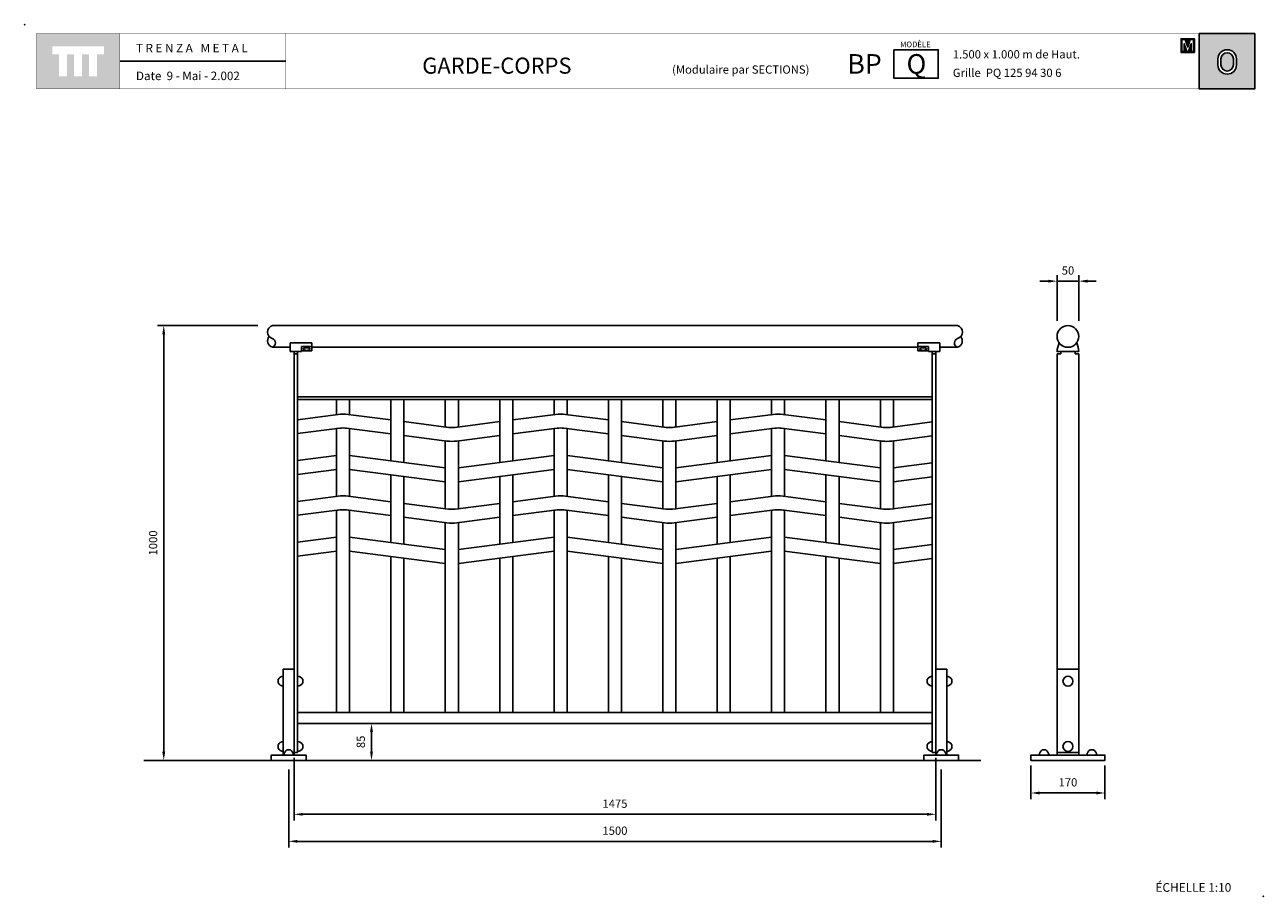
# Model space of a CAD drawing. Extents: x 1352.91 to 1355.76, y 233.08 to 235.09.
import ezdxf

# ---------------------------------------------------------------- set-up
doc = ezdxf.new("R2010")
doc.units = 0
doc.header["$MEASUREMENT"] = 0
doc.linetypes.add('LÍNEAS_OCULTAS2', pattern=[4.7625, 3.175, -1.5875])
doc.layers.get('DEFPOINTS').update_dxf_attribs({"linetype": 'CONTINUOUS'})
for name, color, linetype in [('CAJETIN', 7, 'CONTINUOUS'), ('COTAS', 7, 'CONTINUOUS'), ('MALLA', 3, 'CONTINUOUS'), ('PIEZA', 2, 'CONTINUOUS'), ('TRENZA', 7, 'CONTINUOUS')]:
    doc.layers.add(name, color=color, linetype=linetype)
doc.styles.add('ARIAL', font='arial.ttf')
doc.styles.add('ROMANS', font='romans.shx', dxfattribs={"width": 1.1})
doc.dimstyles.new('ANGEL10', dxfattribs={"dimscale": 0.01, "dimtxt": 1.9, "dimasz": 2, "dimexe": 1.4, "dimexo": 1.2, "dimgap": 1.5, "dimtad": 1, "dimdec": 0, "dimlfac": 1000, "dimdsep": 46, "dimtxsty": 'ROMANS', "dimcen": 1, "dimclrd": 8, "dimclre": 8, "dimadec": 0, "dimazin": 0, "dimtfac": 1, "dimtmove": 0, "dimatfit": 3, "dimfxl": 1, "dimtolj": 1, "dimarcsym": 0})
doc.dimstyles.new('MIGUEL', dxfattribs={"dimscale": 0.01, "dimtxt": 1.9, "dimasz": 2, "dimexe": 1.4, "dimexo": 1.2, "dimgap": 1.5, "dimtad": 1, "dimdec": 1, "dimlfac": 1000, "dimdsep": 46, "dimtxsty": 'ROMANS', "dimcen": 1, "dimclrd": 8, "dimclre": 8, "dimadec": 0, "dimazin": 0, "dimtfac": 1, "dimtmove": 0, "dimatfit": 3, "dimfxl": 1, "dimtolj": 1, "dimarcsym": 0})

# ---------------------------------------------------------------- blocks, each defined once
blk = doc.blocks.new('*D0')
at = {"layer": 'COTAS', "color": 8, "lineweight": -2, "ltscale": 5}
for p, q in [((1355.2236, 233.3849), (1355.2236, 233.3078)), ((1355.3936, 233.3849), (1355.3936, 233.3078)), ((1355.2436, 233.3218), (1355.3736, 233.3218))]:
    blk.add_line(p, q, dxfattribs=at)
at = {"layer": 'COTAS', "color": 8, "ltscale": 5}
for points in [[(1355.2436, 233.3251), (1355.2436, 233.3184), (1355.2236, 233.3218)], [(1355.3736, 233.3251), (1355.3736, 233.3184), (1355.3936, 233.3218)]]:
    blk.add_solid(points, dxfattribs=at)
at = {"layer": 'DEFPOINTS', "color": 0, "ltscale": 5}
for p in [(1355.2236, 233.3969), (1355.3936, 233.3969), (1355.3936, 233.3218)]:
    blk.add_point(p, dxfattribs=at)
at = {"layer": 'COTAS', "color": 0, "ltscale": 5, "insert": (1355.3086, 233.3463), "char_height": 0.019, "attachment_point": 5, "style": 'ROMANS'}
blk.add_mtext('\\A1;170', dxfattribs=at)
blk = doc.blocks.new('*D1')
at = {"layer": 'COTAS', "color": 8, "lineweight": -2, "ltscale": 5}
for p, q in [((1355.2636, 234.499), (1355.2436, 234.499)), ((1355.2836, 234.4079), (1355.2836, 234.513)), ((1355.2836, 234.499), (1355.3336, 234.499)), ((1355.3336, 234.4079), (1355.3336, 234.513)), ((1355.3536, 234.499), (1355.3736, 234.499))]:
    blk.add_line(p, q, dxfattribs=at)
at = {"layer": 'COTAS', "color": 8, "ltscale": 5}
for points in [[(1355.2636, 234.5023), (1355.2636, 234.4956), (1355.2836, 234.499)], [(1355.3536, 234.5023), (1355.3536, 234.4956), (1355.3336, 234.499)]]:
    blk.add_solid(points, dxfattribs=at)
at = {"layer": 'DEFPOINTS', "color": 0, "ltscale": 5}
for p in [(1355.3336, 234.499), (1355.2836, 234.3959), (1355.3336, 234.3959)]:
    blk.add_point(p, dxfattribs=at)
at = {"layer": 'COTAS', "color": 0, "ltscale": 5, "insert": (1355.3086, 234.5235), "char_height": 0.019, "attachment_point": 5, "style": 'ROMANS'}
blk.add_mtext('\\A1;50', dxfattribs=at)
blk = doc.blocks.new('*D2')
at = {"layer": 'COTAS', "color": 8, "lineweight": -2, "ltscale": 5}
for p, q in [((1353.4461, 234.3969), (1353.2161, 234.3969)), ((1353.2301, 234.3769), (1353.2301, 233.4169)), ((1353.2346, 233.3969), (1353.2161, 233.3969))]:
    blk.add_line(p, q, dxfattribs=at)
at = {"layer": 'COTAS', "color": 8, "ltscale": 5}
for points in [[(1353.2268, 234.3769), (1353.2335, 234.3769), (1353.2301, 234.3969)], [(1353.2268, 233.4169), (1353.2335, 233.4169), (1353.2301, 233.3969)]]:
    blk.add_solid(points, dxfattribs=at)
at = {"layer": 'DEFPOINTS', "color": 0, "ltscale": 5}
for p in [(1353.4581, 234.3969), (1353.2301, 233.3969), (1353.2466, 233.3969)]:
    blk.add_point(p, dxfattribs=at)
at = {"layer": 'COTAS', "color": 0, "ltscale": 5, "insert": (1353.2056, 233.8969), "char_height": 0.019, "attachment_point": 5, "rotation": 90, "style": 'ROMANS'}
blk.add_mtext('\\A1;1000', dxfattribs=at)
blk = doc.blocks.new('*D3')
at = {"layer": 'COTAS', "color": 8, "lineweight": -2, "ltscale": 5}
for p, q in [((1353.5173, 233.3759), (1353.5173, 233.1966)), ((1355.0173, 233.3759), (1355.0173, 233.1966)), ((1353.5373, 233.2106), (1354.9973, 233.2106))]:
    blk.add_line(p, q, dxfattribs=at)
at = {"layer": 'COTAS', "color": 8, "ltscale": 5}
for points in [[(1353.5373, 233.2139), (1353.5373, 233.2072), (1353.5173, 233.2106)], [(1354.9973, 233.2139), (1354.9973, 233.2072), (1355.0173, 233.2106)]]:
    blk.add_solid(points, dxfattribs=at)
at = {"layer": 'DEFPOINTS', "color": 0, "ltscale": 5}
for p in [(1353.5173, 233.3879), (1355.0173, 233.3879), (1355.0173, 233.2106)]:
    blk.add_point(p, dxfattribs=at)
at = {"layer": 'COTAS', "color": 0, "ltscale": 5, "insert": (1354.2673, 233.2351), "char_height": 0.019, "attachment_point": 5, "style": 'ROMANS'}
blk.add_mtext('\\A1;1500', dxfattribs=at)
blk = doc.blocks.new('*D4')
at = {"layer": 'COTAS', "color": 8, "lineweight": -2, "ltscale": 5}
for p, q in [((1353.7065, 233.4819), (1353.6936, 233.4819)), ((1353.7076, 233.4619), (1353.7076, 233.4169)), ((1353.7065, 233.3969), (1353.6936, 233.3969))]:
    blk.add_line(p, q, dxfattribs=at)
at = {"layer": 'COTAS', "color": 8, "ltscale": 5}
for points in [[(1353.7043, 233.4619), (1353.711, 233.4619), (1353.7076, 233.4819)], [(1353.7043, 233.4169), (1353.711, 233.4169), (1353.7076, 233.3969)]]:
    blk.add_solid(points, dxfattribs=at)
at = {"layer": 'DEFPOINTS', "color": 0, "ltscale": 5}
for p in [(1353.7185, 233.4819), (1353.7076, 233.3969), (1353.7185, 233.3969)]:
    blk.add_point(p, dxfattribs=at)
at = {"layer": 'COTAS', "color": 0, "ltscale": 5, "insert": (1353.6831, 233.4394), "char_height": 0.019, "attachment_point": 5, "rotation": 90, "style": 'ROMANS'}
blk.add_mtext('\\A1;85', dxfattribs=at)
blk = doc.blocks.new('*D5')
at = {"layer": 'COTAS', "color": 8, "lineweight": -2, "ltscale": 5}
for p, q in [((1353.5298, 233.4029), (1353.5298, 233.2588)), ((1355.0048, 233.4029), (1355.0048, 233.2588)), ((1353.5498, 233.2728), (1354.9848, 233.2728))]:
    blk.add_line(p, q, dxfattribs=at)
at = {"layer": 'COTAS', "color": 8, "ltscale": 5}
for points in [[(1353.5498, 233.2761), (1353.5498, 233.2694), (1353.5298, 233.2728)], [(1354.9848, 233.2761), (1354.9848, 233.2694), (1355.0048, 233.2728)]]:
    blk.add_solid(points, dxfattribs=at)
at = {"layer": 'DEFPOINTS', "color": 0, "ltscale": 5}
for p in [(1353.5298, 233.4149), (1355.0048, 233.4149), (1355.0048, 233.2728)]:
    blk.add_point(p, dxfattribs=at)
at = {"layer": 'COTAS', "color": 0, "ltscale": 5, "insert": (1354.2673, 233.2973), "char_height": 0.019, "attachment_point": 5, "style": 'ROMANS'}
blk.add_mtext('\\A1;1475', dxfattribs=at)
blk = doc.blocks.new('nuevo bloque')
at = {"layer": 'TRENZA', "color": 8}
blk.add_lwpolyline([(-0.012, 0.004), (-0.012, -0.004, 0.207591), (0, -0.0115), (0, 0.0115, 0.207591)], format="xyb", close=True, dxfattribs=at)
blk = doc.blocks.new('ROBLON')
at = {"layer": 'TRENZA', "ltscale": 5}
blk.add_blockref('nuevo bloque', (0, 0), dxfattribs=at)

msp = doc.modelspace()

# ---------------------------------------------------------------- hatches: boundary and pattern name
at = {"layer": 'CAJETIN', "linetype": 'Continuous'}
h = msp.add_hatch(color=256, dxfattribs=at)
h.paths.add_polyline_path([(1353.12861, 235.06827), (1352.93772, 235.06827), (1352.93772, 234.94101), (1353.12861, 234.94101)])
h.paths.add_polyline_path([(1353.09266, 235.02064), (1353.07697, 235.02064), (1353.07697, 234.97022), (1353.05855, 234.97022), (1353.05855, 235.02064), (1353.04225, 235.02064), (1353.04225, 234.97022), (1353.02383, 234.97022), (1353.02383, 235.02064), (1353.00758, 235.02064), (1353.00758, 234.97022), (1352.98916, 234.97022), (1352.98916, 235.02064), (1352.97367, 235.02064), (1352.97367, 235.03907), (1353.09266, 235.03907)], flags=16)
at = {"layer": 'CAJETIN'}
h = msp.add_hatch(color=256, dxfattribs=at)
h.paths.add_polyline_path([(1355.61028, 235.06833), (1355.61028, 234.94107), (1355.73786, 234.94107), (1355.73786, 235.06833)])
h.paths.add_polyline_path([(1355.69582, 235.01005), (1355.69582, 234.99645, -1), (1355.65336, 234.99645), (1355.65336, 235.01005, -1)], flags=16)
h.paths.add_polyline_path([(1355.68882, 235.01005), (1355.68882, 234.99645, -1), (1355.66036, 234.99645), (1355.66036, 235.01005, -1)], flags=0)
at = {"layer": 'CAJETIN', "ltscale": 5}
h = msp.add_hatch(color=8, dxfattribs=at)
h.paths.add_polyline_path([(1355.58386, 235.05665), (1355.58202, 235.05665), (1355.56855, 235.05665), (1355.56855, 235.02507), (1355.57842, 235.02507), (1355.5893, 235.02507), (1355.59918, 235.02507), (1355.59918, 235.05665), (1355.58571, 235.05665)])
h.paths.add_polyline_path([(1355.58961, 235.05466), (1355.59704, 235.05466), (1355.59704, 235.02706), (1355.59184, 235.02706), (1355.59184, 235.04485), (1355.58596, 235.02706), (1355.58177, 235.02706), (1355.57588, 235.04485), (1355.57588, 235.02706), (1355.57068, 235.02706), (1355.57068, 235.05466), (1355.57811, 235.05466), (1355.58386, 235.03729)], flags=16)

# ---------------------------------------------------------------- linework, layer by layer
at = {"layer": 'CAJETIN'}
msp.add_line((1355.61028, 235.06833), (1355.61028, 234.94107), dxfattribs=at)
at = {"layer": 'CAJETIN', "ltscale": 5}
msp.add_line((1353.51081, 235.00499), (1353.12904, 235.00499), dxfattribs=at)
at = {"layer": 'CAJETIN', "linetype": 'Continuous', "const_width": 0.000585}
for points in [[(1352.93786, 234.94107), (1353.12875, 234.94107), (1353.12875, 235.06833), (1352.93786, 235.06833)], [(1353.12875, 234.94107), (1353.51052, 234.94107), (1353.51052, 235.06833), (1353.12875, 235.06833)], [(1353.12875, 234.94107), (1353.51052, 234.94107), (1353.51052, 235.06833), (1353.12875, 235.06833)], [(1353.12904, 234.94137), (1353.51081, 234.94137), (1353.51081, 235.06862), (1353.12904, 235.06862)], [(1353.12904, 234.94137), (1353.51081, 234.94137), (1353.51081, 235.06862), (1353.12904, 235.06862)], [(1353.12904, 234.94137), (1353.51081, 234.94137), (1353.51081, 235.06862), (1353.12904, 235.06862)], [(1353.51052, 234.94107), (1354.73631, 234.94107), (1354.73631, 235.06833), (1353.51052, 235.06833)], [(1354.73631, 234.94107), (1355.73786, 234.94107), (1355.73786, 235.06833), (1354.73631, 235.06833)]]:
    msp.add_lwpolyline(points, close=True, dxfattribs=at)
at = {"layer": 'CAJETIN'}
for points in [[(1355.73786, 235.06833), (1355.61028, 235.06833), (1355.61028, 234.94107), (1355.73786, 234.94107)], [(1354.90839, 235.03123), (1355.01042, 235.03123), (1355.01042, 234.96566), (1354.90839, 234.96566)]]:
    msp.add_lwpolyline(points, close=True, dxfattribs=at)
at = {"layer": 'CAJETIN', "color": 8, "ltscale": 5}
for points in [[(1355.57842, 235.02507), (1355.56855, 235.02507), (1355.56855, 235.05665), (1355.58202, 235.05665), (1355.58386, 235.05665), (1355.58571, 235.05665), (1355.59918, 235.05665), (1355.59918, 235.02507), (1355.5893, 235.02507), (1355.5893, 235.02507), (1355.57842, 235.02507)], [(1355.58596, 235.02706), (1355.59184, 235.04485), (1355.59184, 235.02706), (1355.59704, 235.02706), (1355.59704, 235.05466), (1355.58961, 235.05466), (1355.58386, 235.03729), (1355.57811, 235.05466), (1355.57068, 235.05466), (1355.57068, 235.02706), (1355.57588, 235.02706), (1355.57588, 235.04485), (1355.58177, 235.02706)]]:
    msp.add_lwpolyline(points, close=True, dxfattribs=at)
at = {"layer": 'CAJETIN'}
for points in [[(1355.69582, 234.99645), (1355.69582, 235.01005, 1), (1355.65336, 235.01005), (1355.65336, 234.99645, 1)], [(1355.68882, 234.99645), (1355.68882, 235.01005, 1), (1355.66036, 235.01005), (1355.66036, 234.99645, 1)]]:
    msp.add_lwpolyline(points, format="xyb", close=True, dxfattribs=at)
for p in [(1352.91066, 235.0887), (1355.75748, 233.08431)]:
    msp.add_point(p, dxfattribs=at)
at = {"layer": 'MALLA', "ltscale": 5}
for points in [[(1353.62735, 234.22687), (1353.62735, 234.19187), (1353.63092, 234.19232, -0.06374), (1353.65377, 234.19232), (1353.65735, 234.19187), (1353.65735, 234.22687), (1353.62735, 234.22687)], [(1353.87735, 234.22687), (1353.87735, 234.16371), (1353.88473, 234.16276, 0.06374), (1353.89996, 234.16276), (1353.90735, 234.16371), (1353.90735, 234.22687), (1353.87735, 234.22687)], [(1354.12735, 234.22687), (1354.12735, 234.19187), (1354.13092, 234.19232, -0.06374), (1354.15377, 234.19232), (1354.15735, 234.19187), (1354.15735, 234.22687), (1354.12735, 234.22687)], [(1354.37735, 234.22687), (1354.40735, 234.22687), (1354.40735, 234.16371), (1354.39996, 234.16276, -0.06374), (1354.38473, 234.16276), (1354.37735, 234.16371), (1354.37735, 234.22687)], [(1354.62735, 234.22687), (1354.62735, 234.19187), (1354.63092, 234.19232, -0.06374), (1354.65377, 234.19232), (1354.65735, 234.19187), (1354.65735, 234.22687), (1354.62735, 234.22687)], [(1354.87735, 234.22687), (1354.90735, 234.22687), (1354.90735, 234.16371), (1354.89996, 234.16276, -0.06374), (1354.88473, 234.16276), (1354.87735, 234.16371), (1354.87735, 234.22687)], [(1354.99685, 234.17516), (1354.89996, 234.16276, -0.06374), (1354.88473, 234.16276), (1354.78235, 234.17587), (1354.78235, 234.14387), (1354.88092, 234.13125, 0.06374), (1354.90377, 234.13125), (1354.99685, 234.14316), (1354.99685, 234.17516)], [(1354.99685, 233.98716), (1354.89996, 233.97476, -0.06374), (1354.88473, 233.97476), (1354.78235, 233.98787), (1354.78235, 233.95587), (1354.88092, 233.94325, 0.06374), (1354.90377, 233.94325), (1354.99685, 233.95516), (1354.99685, 233.98716)], [(1353.65735, 233.50687), (1353.65735, 233.97187), (1353.64996, 233.97281, 0.06374), (1353.63473, 233.97281), (1353.62735, 233.97187), (1353.62735, 233.50687), (1353.65735, 233.50687)], [(1354.15735, 233.50687), (1354.15735, 233.97187), (1354.14996, 233.97281, 0.06374), (1354.13473, 233.97281), (1354.12735, 233.97187), (1354.12735, 233.50687), (1354.15735, 233.50687)], [(1354.65735, 233.50687), (1354.65735, 233.97187), (1354.64996, 233.97281, 0.06374), (1354.63473, 233.97281), (1354.62735, 233.97187), (1354.62735, 233.50687), (1354.65735, 233.50687)], [(1353.90735, 233.50687), (1353.90735, 233.94371), (1353.90377, 233.94325, -0.06374), (1353.88092, 233.94325), (1353.87735, 233.94371), (1353.87735, 233.50687), (1353.90735, 233.50687)], [(1354.40735, 233.50687), (1354.37735, 233.50687), (1354.37735, 233.94371), (1354.38092, 233.94325, 0.06374), (1354.40377, 233.94325), (1354.40735, 233.94371), (1354.40735, 233.50687)], [(1354.90735, 233.50687), (1354.87735, 233.50687), (1354.87735, 233.94371), (1354.88092, 233.94325, 0.06374), (1354.90377, 233.94325), (1354.90735, 233.94371), (1354.90735, 233.50687)]]:
    msp.add_lwpolyline(points, format="xyb", dxfattribs=at)
for points in [[(1353.75235, 234.22687), (1353.75235, 234.08571), (1353.78235, 234.08187), (1353.78235, 234.22687), (1353.75235, 234.22687)], [(1354.00235, 234.22687), (1354.03235, 234.22687), (1354.03235, 234.08571), (1354.00235, 234.08187), (1354.00235, 234.22687)], [(1354.25235, 234.22687), (1354.25235, 234.08571), (1354.28235, 234.08187), (1354.28235, 234.22687), (1354.25235, 234.22687)], [(1354.50235, 234.22687), (1354.53235, 234.22687), (1354.53235, 234.08571), (1354.50235, 234.08187), (1354.50235, 234.22687)], [(1354.75235, 234.22687), (1354.75235, 234.08571), (1354.78235, 234.08187), (1354.78235, 234.22687), (1354.75235, 234.22687)], [(1354.99685, 234.08116), (1354.90735, 234.06971), (1354.90735, 234.03771), (1354.99685, 234.04916), (1354.99685, 234.08116)], [(1353.78235, 233.89387), (1353.78235, 234.04987), (1353.75235, 234.05371), (1353.75235, 233.89771)], [(1354.00235, 233.89387), (1354.00235, 234.04987), (1354.03235, 234.05371), (1354.03235, 233.89771)], [(1354.28235, 233.89387), (1354.28235, 234.04987), (1354.25235, 234.05371), (1354.25235, 233.89771)], [(1354.50235, 233.89387), (1354.50235, 234.04987), (1354.53235, 234.05371), (1354.53235, 233.89771)], [(1354.78235, 233.89387), (1354.78235, 234.04987), (1354.75235, 234.05371), (1354.75235, 233.89771)], [(1354.99685, 233.89316), (1354.90735, 233.88171), (1354.90735, 233.84971), (1354.99685, 233.86116), (1354.99685, 233.89316)], [(1353.75235, 233.86571), (1353.75235, 233.50687), (1353.78235, 233.50687)], [(1353.78235, 233.50687), (1353.78235, 233.86187)], [(1354.03235, 233.50687), (1354.00235, 233.50687), (1354.00235, 233.86187)], [(1354.03235, 233.86571), (1354.03235, 233.50687)], [(1354.25235, 233.86571), (1354.25235, 233.50687), (1354.28235, 233.50687)], [(1354.28235, 233.50687), (1354.28235, 233.86187)], [(1354.53235, 233.50687), (1354.50235, 233.50687), (1354.50235, 233.86187)], [(1354.53235, 233.86571), (1354.53235, 233.50687)], [(1354.75235, 233.86571), (1354.75235, 233.50687), (1354.78235, 233.50687)], [(1354.78235, 233.50687), (1354.78235, 233.86187)]]:
    msp.add_lwpolyline(points, dxfattribs=at)
for points in [[(1353.53785, 234.14841), (1353.53785, 234.14841), (1353.63473, 234.16081, -0.06374), (1353.64996, 234.16081), (1353.75235, 234.14771), (1353.75235, 234.17971), (1353.65377, 234.19232, 0.06374), (1353.63092, 234.19232), (1353.53785, 234.18041), (1353.53785, 234.18041)], [(1354.03235, 234.14771), (1354.13473, 234.16081, -0.06374), (1354.14996, 234.16081), (1354.25235, 234.14771), (1354.25235, 234.17971), (1354.15377, 234.19232, 0.06374), (1354.13092, 234.19232), (1354.03235, 234.17971)], [(1354.53235, 234.14771), (1354.63473, 234.16081, -0.06374), (1354.64996, 234.16081), (1354.75235, 234.14771), (1354.75235, 234.17971), (1354.65377, 234.19232, 0.06374), (1354.63092, 234.19232), (1354.53235, 234.17971)], [(1353.62735, 234.15987), (1353.62735, 234.00387), (1353.63092, 234.00432, -0.06374), (1353.65377, 234.00432), (1353.65735, 234.00387), (1353.65735, 234.15987), (1353.64996, 234.16081, 0.06374), (1353.63473, 234.16081)], [(1354.00235, 234.17587), (1353.89996, 234.16276, -0.06374), (1353.88473, 234.16276), (1353.78235, 234.17587), (1353.78235, 234.14387), (1353.88092, 234.13125, 0.06374), (1353.90377, 234.13125), (1354.00235, 234.14387)], [(1354.12735, 234.15987), (1354.12735, 234.00387), (1354.13092, 234.00432, -0.06374), (1354.15377, 234.00432), (1354.15735, 234.00387), (1354.15735, 234.15987), (1354.14996, 234.16081, 0.06374), (1354.13473, 234.16081)], [(1354.50235, 234.17587), (1354.39996, 234.16276, -0.06374), (1354.38473, 234.16276), (1354.28235, 234.17587), (1354.28235, 234.14387), (1354.38092, 234.13125, 0.06374), (1354.40377, 234.13125), (1354.50235, 234.14387)], [(1354.62735, 234.15987), (1354.62735, 234.00387), (1354.63092, 234.00432, -0.06374), (1354.65377, 234.00432), (1354.65735, 234.00387), (1354.65735, 234.15987), (1354.64996, 234.16081, 0.06374), (1354.63473, 234.16081)], [(1353.90735, 233.97571), (1353.90735, 234.13171), (1353.90377, 234.13125, -0.06374), (1353.88092, 234.13125), (1353.87735, 234.13171), (1353.87735, 233.97571), (1353.88473, 233.97476, 0.06374), (1353.89996, 233.97476)], [(1354.37735, 233.97571), (1354.37735, 234.13171), (1354.38092, 234.13125, 0.06374), (1354.40377, 234.13125), (1354.40735, 234.13171), (1354.40735, 233.97571), (1354.39996, 233.97476, -0.06374), (1354.38473, 233.97476)], [(1354.87735, 233.97571), (1354.87735, 234.13171), (1354.88092, 234.13125, 0.06374), (1354.90377, 234.13125), (1354.90735, 234.13171), (1354.90735, 233.97571), (1354.89996, 233.97476, -0.06374), (1354.88473, 233.97476)], [(1353.53785, 233.96041), (1353.53785, 233.96041), (1353.63473, 233.97281, -0.06374), (1353.64996, 233.97281), (1353.75235, 233.95971), (1353.75235, 233.99171), (1353.65377, 234.00432, 0.06374), (1353.63092, 234.00432), (1353.53785, 233.99241), (1353.53785, 233.99241)], [(1354.00235, 233.98787), (1353.89996, 233.97476, -0.06374), (1353.88473, 233.97476), (1353.78235, 233.98787), (1353.78235, 233.95587), (1353.88092, 233.94325, 0.06374), (1353.90377, 233.94325), (1354.00235, 233.95587)], [(1354.03235, 233.95971), (1354.13473, 233.97281, -0.06374), (1354.14996, 233.97281), (1354.25235, 233.95971), (1354.25235, 233.99171), (1354.15377, 234.00432, 0.06374), (1354.13092, 234.00432), (1354.03235, 233.99171)], [(1354.50235, 233.98787), (1354.39996, 233.97476, -0.06374), (1354.38473, 233.97476), (1354.28235, 233.98787), (1354.28235, 233.95587), (1354.38092, 233.94325, 0.06374), (1354.40377, 233.94325), (1354.50235, 233.95587)], [(1354.53235, 233.95971), (1354.63473, 233.97281, -0.06374), (1354.64996, 233.97281), (1354.75235, 233.95971), (1354.75235, 233.99171), (1354.65377, 234.00432, 0.06374), (1354.63092, 234.00432), (1354.53235, 233.99171)]]:
    msp.add_lwpolyline(points, format="xyb", close=True, dxfattribs=at)
for points in [[(1353.53785, 234.05441), (1353.62735, 234.06587), (1353.62735, 234.09787), (1353.53785, 234.08641)], [(1353.65735, 234.06587), (1353.87735, 234.03771), (1353.87735, 234.06971), (1353.65735, 234.09787)], [(1354.12735, 234.06587), (1353.90735, 234.03771), (1353.90735, 234.06971), (1354.12735, 234.09787)], [(1354.15735, 234.06587), (1354.37735, 234.03771), (1354.37735, 234.06971), (1354.15735, 234.09787)], [(1354.62735, 234.06587), (1354.40735, 234.03771), (1354.40735, 234.06971), (1354.62735, 234.09787)], [(1354.65735, 234.06587), (1354.87735, 234.03771), (1354.87735, 234.06971), (1354.65735, 234.09787)], [(1353.53785, 233.86641), (1353.62735, 233.87787), (1353.62735, 233.90987), (1353.53785, 233.89841)], [(1353.65735, 233.87787), (1353.87735, 233.84971), (1353.87735, 233.88171), (1353.65735, 233.90987)], [(1354.12735, 233.87787), (1353.90735, 233.84971), (1353.90735, 233.88171), (1354.12735, 233.90987)], [(1354.15735, 233.87787), (1354.37735, 233.84971), (1354.37735, 233.88171), (1354.15735, 233.90987)], [(1354.62735, 233.87787), (1354.40735, 233.84971), (1354.40735, 233.88171), (1354.62735, 233.90987)], [(1354.65735, 233.87787), (1354.87735, 233.84971), (1354.87735, 233.88171), (1354.65735, 233.90987)]]:
    msp.add_lwpolyline(points, close=True, dxfattribs=at)
for centre in [(1355.30864, 233.57887), (1355.30864, 233.42887)]:
    msp.add_circle(centre, 0.0115, dxfattribs=at)
at = {"layer": 'PIEZA', "ltscale": 5}
for p, q in [((1353.47985, 234.39687), (1355.05485, 234.39687)), ((1353.52085, 234.35687), (1353.57085, 234.35687)), ((1353.52085, 234.33687), (1353.52085, 234.35687)), ((1353.52085, 234.35687), (1353.52085, 234.33687)), ((1353.57085, 234.35687), (1353.57085, 234.33887)), ((1353.57085, 234.35687), (1353.57085, 234.33887)), ((1354.96385, 234.35687), (1354.96385, 234.33887)), ((1354.96385, 234.35687), (1354.96385, 234.33887)), ((1355.01385, 234.35687), (1354.96385, 234.35687)), ((1355.01385, 234.35687), (1355.01385, 234.33687)), ((1355.01385, 234.33687), (1355.01385, 234.35687)), ((1353.47985, 234.34687), (1353.52085, 234.34687)), ((1353.54685, 234.33687), (1353.52085, 234.33687)), ((1353.52985, 234.33687), (1353.52985, 233.41487)), ((1353.53785, 234.33187), (1353.52985, 234.33187)), ((1353.53785, 234.33687), (1353.53785, 233.41487)), ((1353.54685, 234.3484), (1353.54685, 234.33687)), ((1353.54685, 234.3484), (1353.57085, 234.3484)), ((1353.54685, 234.33887), (1353.57085, 234.33887)), ((1353.57085, 234.34687), (1354.96385, 234.34687)), ((1354.98785, 234.3484), (1354.96385, 234.3484)), ((1354.98785, 234.33887), (1354.96385, 234.33887)), ((1354.98785, 234.3484), (1354.98785, 234.33687)), ((1354.98785, 234.33687), (1355.01385, 234.33687)), ((1354.99685, 234.33687), (1354.99685, 233.41487)), ((1354.99685, 234.33187), (1355.00485, 234.33187)), ((1355.00485, 234.33687), (1355.00485, 233.41487)), ((1355.01385, 234.34687), (1355.05485, 234.34687)), ((1353.53785, 234.23287), (1354.99685, 234.23287)), ((1353.53785, 234.22687), (1354.99685, 234.22687)), ((1353.53785, 233.50687), (1354.99685, 233.50687)), ((1353.53785, 233.48187), (1354.99685, 233.48187)), ((1353.52985, 233.41487), (1353.53785, 233.41487)), ((1354.99685, 233.41487), (1355.00485, 233.41487)), ((1355.28364, 233.41487), (1355.33364, 233.41487)), ((1353.18437, 233.39687), (1355.10802, 233.39687))]:
    msp.add_line(p, q, dxfattribs=at)
at = {"layer": 'PIEZA', "color": 2}
for p, q in [((1355.28364, 234.33187), (1355.28364, 233.40887)), ((1355.28364, 234.33187), (1355.29214, 234.33187)), ((1355.32514, 234.33187), (1355.33364, 234.33187)), ((1355.33364, 234.33187), (1355.33364, 233.40887))]:
    msp.add_line(p, q, dxfattribs=at)
at = {"layer": 'PIEZA', "color": 8, "linetype": 'LÍNEAS_OCULTAS2', "ltscale": 0.05}
msp.add_line((1355.33364, 233.60687), (1355.28364, 233.60687), dxfattribs=at)
at = {"layer": 'PIEZA', "ltscale": 5}
msp.add_lwpolyline([(1355.33364, 234.33687, 0.104122), (1355.32864, 234.35687, -0.5), (1355.28864, 234.35687, 0.104122), (1355.28364, 234.33687)], format="xyb", close=True, dxfattribs=at)
at = {"layer": 'PIEZA'}
for points in [[(1353.50485, 233.40887), (1353.52985, 233.40887), (1353.52985, 233.60687), (1353.50485, 233.60687)], [(1355.02985, 233.40887), (1355.00485, 233.40887), (1355.00485, 233.60687), (1355.02985, 233.60687)], [(1353.47735, 233.39687), (1353.55735, 233.39687), (1353.55735, 233.40887), (1353.47735, 233.40887)], [(1355.05735, 233.39687), (1354.97735, 233.39687), (1354.97735, 233.40887), (1355.05735, 233.40887)], [(1355.22364, 233.39687), (1355.39364, 233.39687), (1355.39364, 233.40887), (1355.22364, 233.40887)]]:
    msp.add_lwpolyline(points, close=True, dxfattribs=at)
at = {"layer": 'PIEZA', "color": 2}
msp.add_circle((1355.30864, 234.37187), 0.025, dxfattribs=at)
at = {"layer": 'PIEZA', "ltscale": 5}
for centre, radius, start, end in [((1353.48449, 234.38189), 0.01568, 107.21142, 252.17804), ((1355.05021, 234.38189), 0.01568, 287.82196, 72.78858), ((1353.48465, 234.3618), 0.01568, 140.60399, 252.17804), ((1353.47645, 234.35689), 0.01058, 288.73059, 72.17804), ((1355.05824, 234.35689), 0.01058, 107.82196, 251.26941), ((1355.05005, 234.3618), 0.01568, 287.82196, 39.39601)]:
    msp.add_arc(centre, radius, start, end, dxfattribs=at)
at = {"layer": 'PIEZA', "color": 2}
for start, end in [(162.3603, 180), (0, 17.6397)]:
    msp.add_arc((1355.30864, 234.33187), 0.0165, start, end, dxfattribs=at)
at = {"layer": 'PIEZA', "ltscale": 5, "extrusion": (0, 0, -1)}
msp.add_ellipse((1353.55885, 234.34287), major_axis=(0.008, 0), ratio=0.375, dxfattribs=at)
at = {"layer": 'PIEZA', "ltscale": 5}
msp.add_ellipse((1354.97585, 234.34287), major_axis=(-0.008, 0), ratio=0.375, dxfattribs=at)

# ---------------------------------------------------------------- block references
for p in [(1353.50485, 233.57887), (1354.99685, 233.57887), (1353.50485, 233.42887), (1354.99685, 233.42887)]:
    msp.add_blockref('ROBLON', p, dxfattribs=at)
at = {"layer": 'PIEZA', "ltscale": 5, "xscale": -1}
for p in [(1353.53785, 233.57887), (1355.02985, 233.57887), (1353.53785, 233.42887), (1355.02985, 233.42887)]:
    msp.add_blockref('ROBLON', p, dxfattribs=at)
at = {"layer": 'PIEZA', "ltscale": 5, "xscale": -1, "rotation": 90}
msp.add_blockref('ROBLON', (1353.51735, 233.40887), dxfattribs=at)
at = {"layer": 'PIEZA', "ltscale": 5, "rotation": 270}
for p in [(1355.01735, 233.40887), (1355.25364, 233.40887), (1355.36364, 233.40887)]:
    msp.add_blockref('ROBLON', p, dxfattribs=at)

# ---------------------------------------------------------------- texts
at = {"layer": 'CAJETIN'}
for s, height, style, p in [('MODÈLE', 0.013, 'ARIAL', (1354.92272, 235.03699)), ('GARDE-CORPS', 0.037, 'ARIAL', (1353.82428, 234.97614)), ('BP', 0.045, 'ARIAL', (1354.80144, 234.97614)), ('Q', 0.045, 'ARIAL', (1354.93752, 234.97614)), ('1.500 x 1.000 m de Haut.', 0.019, 'ARIAL', (1355.04392, 235.01122)), ('(Modulaire par SECTIONS)', 0.019, 'ARIAL', (1354.39859, 234.97614)), ('Grille  PQ 125 94 30 6', 0.019, 'ARIAL', (1355.04392, 234.9687)), ('ÉCHELLE 1:10', 0.02, 'ROMANS', (1355.50986, 233.09456))]:
    msp.add_text(s, height=height, dxfattribs=dict(at, style=style)).set_placement(p)
at = {"layer": 'CAJETIN', "linetype": 'Continuous', "char_height": 0.0196121, "attachment_point": 1}
for s, insert, width in [('\\fArial|b0|i0|c0|p34;T R E N Z A   M E T A L', (1353.16631, 235.04477), 0.3305607), ('{\\fArial|b0|i0|c0|p34;Date  9 - Mai - 2.002}', (1353.16631, 234.98093), 0.3306)]:
    msp.add_mtext(s, dxfattribs=dict(at, insert=insert, width=width))

# ---------------------------------------------------------------- dimensions: what is measured, and where the dimension line sits
at = {"layer": 'COTAS', "ltscale": 5}
dim = msp.add_linear_dim(base=(1355.33364, 234.49897), p1=(1355.28364, 234.39588), p2=(1355.33364, 234.39588), dimstyle='ANGEL10', dxfattribs=at)
dim.commit()
dim.dimension.update_dxf_attribs({"geometry": '*D1', "text_midpoint": (1355.30864, 234.49897), "dimtype": 160})
for base, p1, p2, picture, middle in [((1353.23015, 233.39687), (1353.4581, 234.39687), (1353.24663, 233.39687), '*D2', (1353.20565, 233.89687)), ((1353.70763, 233.39687), (1353.71845, 233.48187), (1353.71845, 233.39687), '*D4', (1353.68313, 233.43937))]:
    dim = msp.add_linear_dim(base=base, p1=p1, p2=p2, angle=90, dimstyle='ANGEL10', dxfattribs=at)
    dim.commit()
    dim.dimension.update_dxf_attribs({"geometry": picture, "text_midpoint": middle})
for base, p1, p2, dimstyle, picture, middle in [((1355.00485, 233.27277), (1353.52985, 233.41487), (1355.00485, 233.41487), 'MIGUEL', '*D5', (1354.26735, 233.29727)), ((1355.01735, 233.21055), (1353.51735, 233.38787), (1355.01735, 233.38787), 'MIGUEL', '*D3', (1354.26735, 233.23505)), ((1355.39364, 233.32176), (1355.22364, 233.39687), (1355.39364, 233.39687), 'ANGEL10', '*D0', (1355.30864, 233.34626))]:
    dim = msp.add_linear_dim(base=base, p1=p1, p2=p2, dimstyle=dimstyle, dxfattribs=at)
    dim.commit()
    dim.dimension.update_dxf_attribs({"geometry": picture, "text_midpoint": middle})

doc.saveas('drawing.dxf')
